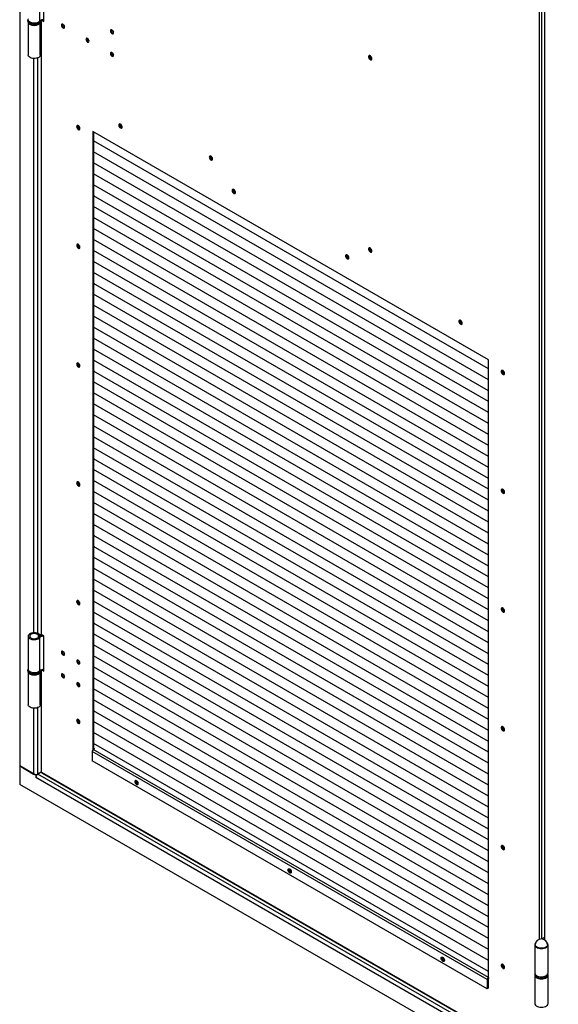
# Model space of a CAD drawing. Units: millimetres. Extents: x 9 to 412, y 7 to 290.
# Drawn here: x 204 to 228, y 39 to 84 of the extents above; entities that cross this region are included whole.
import ezdxf

# ---------------------------------------------------------------- set-up
doc = ezdxf.new("R2010")
doc.units = ezdxf.units.MM

msp = doc.modelspace()

# ---------------------------------------------------------------- linework, layer by layer
at = {"color": 7, "linetype": 'Continuous', "lineweight": 25}
for p, q in [((203.599, 119.6152), (203.599, 49.654)), ((227.8239, 98.8828), (227.8239, 41.6275)), ((204.5278, 84.0683), (204.5278, 85.6034)), ((204.7191, 84.0484), (204.7191, 85.6815)), ((203.9708, 84.0999), (203.9708, 84.0672)), ((203.9908, 83.9995), (203.9908, 82.4994)), ((204.5508, 82.4994), (204.5508, 83.9979)), ((204.5708, 84.0999), (204.5707, 84.0961)), ((204.5708, 84.0672), (204.5708, 84.0999)), ((204.5884, 84.1095), (204.5884, 55.7553)), ((204.6044, 84.1147), (204.6059, 84.1137)), ((204.6059, 55.7308), (204.6059, 84.1137)), ((204.6059, 84.1137), (204.7191, 84.0484)), ((204.657, 84.1235), (204.7191, 84.0876)), ((225.2393, 68.4136), (206.9677, 78.9616)), ((206.9677, 78.9616), (206.9677, 50.3916)), ((207.0016, 78.942), (207.0016, 50.4186)), ((225.2393, 68.005), (207.0016, 78.5334)), ((225.2393, 68.005), (207.0016, 78.5334)), ((207.0016, 78.5333), (207.0515, 78.5046)), ((207.0016, 78.5333), (207.0421, 78.51)), ((207.0515, 78.5046), (207.0428, 78.5095)), ((207.0515, 78.5046), (207.0515, 78.5046)), ((225.2393, 67.4987), (207.0016, 78.0271)), ((225.2393, 67.4987), (207.0016, 78.0271)), ((207.0016, 78.0271), (207.0515, 77.9983)), ((207.0016, 78.0271), (207.0421, 78.0037)), ((207.0515, 77.9983), (207.0428, 78.0033)), ((207.0515, 77.9983), (207.0515, 77.9983)), ((225.2393, 66.9925), (207.0016, 77.5209)), ((225.2393, 66.9925), (207.0016, 77.5209)), ((207.0016, 77.5208), (207.0515, 77.4921)), ((207.0016, 77.5208), (207.0421, 77.4975)), ((207.0515, 77.4921), (207.0428, 77.497)), ((207.0515, 77.4921), (207.0515, 77.4921)), ((225.2393, 66.4862), (207.0016, 77.0146)), ((225.2393, 66.4862), (207.0016, 77.0146)), ((207.0016, 77.0146), (207.0515, 76.9858)), ((207.0016, 77.0146), (207.0421, 76.9912)), ((207.0515, 76.9858), (207.0428, 76.9908)), ((207.0515, 76.9858), (207.0515, 76.9858)), ((225.2393, 65.98), (207.0016, 76.5084)), ((225.2393, 65.98), (207.0016, 76.5084)), ((207.0016, 76.5083), (207.0515, 76.4795)), ((207.0016, 76.5083), (207.0421, 76.485)), ((207.0515, 76.4795), (207.0428, 76.4845)), ((207.0515, 76.4795), (207.0515, 76.4796)), ((225.2393, 65.4737), (207.0016, 76.0021)), ((225.2393, 65.4737), (207.0016, 76.0021)), ((207.0016, 76.0021), (207.0515, 75.9733)), ((207.0016, 76.0021), (207.0421, 75.9787)), ((207.0515, 75.9733), (207.0428, 75.9783)), ((207.0515, 75.9733), (207.0515, 75.9733)), ((225.2393, 64.9674), (207.0016, 75.4958)), ((225.2393, 64.9674), (207.0016, 75.4958)), ((207.0016, 75.4958), (207.0515, 75.467)), ((207.0016, 75.4958), (207.0421, 75.4724)), ((207.0515, 75.467), (207.0428, 75.472)), ((207.0515, 75.467), (207.0515, 75.4671)), ((225.2393, 64.4612), (207.0016, 74.9896)), ((225.2393, 64.4612), (207.0016, 74.9896)), ((207.0016, 74.9896), (207.0515, 74.9608)), ((207.0016, 74.9896), (207.0421, 74.9662)), ((207.0515, 74.9608), (207.0428, 74.9658)), ((207.0515, 74.9608), (207.0515, 74.9608)), ((225.2393, 63.9549), (207.0016, 74.4833)), ((225.2393, 63.9549), (207.0016, 74.4833)), ((207.0016, 74.4833), (207.0515, 74.4545)), ((207.0016, 74.4833), (207.0421, 74.4599)), ((207.0515, 74.4545), (207.0428, 74.4595)), ((207.0515, 74.4545), (207.0515, 74.4545)), ((225.2393, 63.4487), (207.0016, 73.9771)), ((225.2393, 63.4487), (207.0016, 73.9771)), ((207.0016, 73.977), (207.0515, 73.9483)), ((207.0016, 73.977), (207.0421, 73.9537)), ((207.0515, 73.9483), (207.0428, 73.9532)), ((207.0515, 73.9483), (207.0515, 73.9483)), ((225.2393, 62.9424), (207.0016, 73.4708)), ((225.2393, 62.9424), (207.0016, 73.4708)), ((207.0016, 73.4708), (207.0515, 73.442)), ((207.0016, 73.4708), (207.0421, 73.4474)), ((207.0515, 73.442), (207.0428, 73.447)), ((207.0515, 73.442), (207.0515, 73.442)), ((225.2393, 62.4362), (207.0016, 72.9646)), ((225.2393, 62.4362), (207.0016, 72.9646)), ((207.0016, 72.9645), (207.0515, 72.9358)), ((207.0016, 72.9645), (207.0421, 72.9412)), ((207.0515, 72.9358), (207.0428, 72.9407)), ((207.0515, 72.9358), (207.0515, 72.9358)), ((225.2393, 61.9299), (207.0016, 72.4583)), ((225.2393, 61.9299), (207.0016, 72.4583)), ((207.0016, 72.4583), (207.0515, 72.4295)), ((207.0016, 72.4583), (207.0421, 72.4349)), ((207.0515, 72.4295), (207.0428, 72.4345)), ((207.0515, 72.4295), (207.0515, 72.4295)), ((225.2393, 61.4237), (207.0016, 71.9521)), ((225.2393, 61.4237), (207.0016, 71.9521)), ((207.0016, 71.952), (207.0515, 71.9232)), ((207.0016, 71.952), (207.0421, 71.9287)), ((207.0515, 71.9232), (207.0428, 71.9282)), ((207.0515, 71.9232), (207.0515, 71.9233)), ((225.2393, 60.9174), (207.0016, 71.4458)), ((225.2393, 60.9174), (207.0016, 71.4458)), ((207.0016, 71.4458), (207.0515, 71.417)), ((207.0016, 71.4458), (207.0421, 71.4224)), ((207.0515, 71.417), (207.0428, 71.422)), ((207.0515, 71.417), (207.0515, 71.417)), ((225.2393, 60.4111), (207.0016, 70.9395)), ((225.2393, 60.4111), (207.0016, 70.9395)), ((207.0016, 70.9395), (207.0515, 70.9107)), ((207.0016, 70.9395), (207.0421, 70.9161)), ((207.0515, 70.9107), (207.0428, 70.9157)), ((207.0515, 70.9107), (207.0515, 70.9108)), ((225.2393, 59.9049), (207.0016, 70.4333)), ((225.2393, 59.9049), (207.0016, 70.4333)), ((207.0016, 70.4333), (207.0515, 70.4045)), ((207.0016, 70.4333), (207.0421, 70.4099)), ((207.0515, 70.4045), (207.0428, 70.4095)), ((207.0515, 70.4045), (207.0515, 70.4045)), ((225.2393, 59.3986), (207.0016, 69.927)), ((225.2393, 59.3986), (207.0016, 69.927)), ((207.0016, 69.927), (207.0515, 69.8982)), ((207.0016, 69.927), (207.0421, 69.9036)), ((207.0515, 69.8982), (207.0428, 69.9032)), ((207.0515, 69.8982), (207.0515, 69.8983)), ((225.2393, 58.8924), (207.0016, 69.4208)), ((225.2393, 58.8924), (207.0016, 69.4208)), ((207.0016, 69.4207), (207.0515, 69.392)), ((207.0016, 69.4207), (207.0421, 69.3974)), ((207.0515, 69.392), (207.0428, 69.397)), ((207.0515, 69.392), (207.0515, 69.392)), ((225.2393, 58.3861), (207.0016, 68.9145)), ((225.2393, 58.3861), (207.0016, 68.9145)), ((207.0016, 68.9145), (207.0515, 68.8857)), ((207.0016, 68.9145), (207.0421, 68.8911)), ((207.0515, 68.8857), (207.0428, 68.8907)), ((207.0515, 68.8857), (207.0515, 68.8857)), ((225.2393, 57.8799), (207.0016, 68.4083)), ((225.2393, 57.8799), (207.0016, 68.4083)), ((207.0016, 68.4082), (207.0515, 68.3795)), ((207.0016, 68.4082), (207.0421, 68.3849)), ((207.0515, 68.3795), (207.0428, 68.3844)), ((207.0515, 68.3795), (207.0515, 68.3795)), ((225.2393, 39.802), (225.2393, 68.4136)), ((225.2393, 57.3736), (207.0016, 67.902)), ((225.2393, 57.3736), (207.0016, 67.902)), ((207.0016, 67.902), (207.0515, 67.8732)), ((207.0016, 67.902), (207.0421, 67.8786)), ((207.0515, 67.8732), (207.0428, 67.8782)), ((207.0515, 67.8732), (207.0515, 67.8732)), ((225.2393, 56.8674), (207.0016, 67.3958)), ((225.2393, 56.8674), (207.0016, 67.3958)), ((207.0016, 67.3957), (207.0515, 67.3669)), ((207.0016, 67.3957), (207.0421, 67.3724)), ((207.0515, 67.3669), (207.0428, 67.3719)), ((207.0515, 67.3669), (207.0515, 67.367)), ((225.2393, 56.3611), (207.0016, 66.8895)), ((225.2393, 56.3611), (207.0016, 66.8895)), ((207.0016, 66.8895), (207.0515, 66.8607)), ((207.0016, 66.8895), (207.0421, 66.8661)), ((207.0515, 66.8607), (207.0428, 66.8657)), ((207.0515, 66.8607), (207.0515, 66.8607)), ((225.2393, 55.8548), (207.0016, 66.3832)), ((225.2393, 55.8548), (207.0016, 66.3832)), ((207.0016, 66.3832), (207.0515, 66.3544)), ((207.0016, 66.3832), (207.0421, 66.3599)), ((207.0515, 66.3544), (207.0428, 66.3594)), ((207.0515, 66.3544), (207.0515, 66.3545)), ((225.2393, 55.3486), (207.0016, 65.877)), ((225.2393, 55.3486), (207.0016, 65.877)), ((207.0016, 65.877), (207.0515, 65.8482)), ((207.0016, 65.877), (207.0421, 65.8536)), ((207.0515, 65.8482), (207.0428, 65.8532)), ((207.0515, 65.8482), (207.0515, 65.8482)), ((225.2393, 54.8423), (207.0016, 65.3707)), ((225.2393, 54.8423), (207.0016, 65.3707)), ((207.0016, 65.3707), (207.0515, 65.3419)), ((207.0016, 65.3707), (207.0421, 65.3473)), ((207.0515, 65.3419), (207.0428, 65.3469)), ((207.0515, 65.3419), (207.0515, 65.342)), ((225.2393, 54.3361), (207.0016, 64.8645)), ((225.2393, 54.3361), (207.0016, 64.8645)), ((207.0016, 64.8644), (207.0515, 64.8357)), ((207.0016, 64.8644), (207.0421, 64.8411)), ((207.0515, 64.8357), (207.0428, 64.8407)), ((207.0515, 64.8357), (207.0515, 64.8357)), ((225.2393, 53.8298), (207.0016, 64.3582)), ((225.2393, 53.8298), (207.0016, 64.3582)), ((207.0016, 64.3582), (207.0515, 64.3294)), ((207.0016, 64.3582), (207.0421, 64.3348)), ((207.0515, 64.3294), (207.0428, 64.3344)), ((207.0515, 64.3294), (207.0515, 64.3294)), ((225.2393, 53.3236), (207.0016, 63.852)), ((225.2393, 53.3236), (207.0016, 63.852)), ((207.0016, 63.8519), (207.0515, 63.8232)), ((207.0016, 63.8519), (207.0421, 63.8286)), ((207.0515, 63.8232), (207.0428, 63.8281)), ((207.0515, 63.8232), (207.0515, 63.8232)), ((225.2393, 52.8173), (207.0016, 63.3457)), ((225.2393, 52.8173), (207.0016, 63.3457)), ((207.0016, 63.3457), (207.0515, 63.3169)), ((207.0016, 63.3457), (207.0421, 63.3223)), ((207.0515, 63.3169), (207.0428, 63.3219)), ((207.0515, 63.3169), (207.0515, 63.3169)), ((225.2393, 52.3111), (207.0016, 62.8395)), ((225.2393, 52.3111), (207.0016, 62.8395)), ((207.0016, 62.8394), (207.0515, 62.8107)), ((207.0016, 62.8394), (207.0421, 62.8161)), ((207.0515, 62.8107), (207.0428, 62.8156)), ((207.0515, 62.8107), (207.0515, 62.8107)), ((225.2393, 51.8048), (207.0016, 62.3332)), ((225.2393, 51.8048), (207.0016, 62.3332)), ((207.0016, 62.3332), (207.0515, 62.3044)), ((207.0016, 62.3332), (207.0421, 62.3098)), ((207.0515, 62.3044), (207.0428, 62.3094)), ((207.0515, 62.3044), (207.0515, 62.3044)), ((225.2393, 51.2986), (207.0016, 61.827)), ((225.2393, 51.2985), (207.0016, 61.8269)), ((207.0016, 61.8269), (207.0515, 61.7981)), ((207.0016, 61.8269), (207.0421, 61.8036)), ((207.0515, 61.7981), (207.0428, 61.8031)), ((207.0515, 61.7981), (207.0515, 61.7982)), ((225.2393, 50.7923), (207.0016, 61.3207)), ((225.2393, 50.7923), (207.0016, 61.3207)), ((207.0016, 61.3207), (207.0515, 61.2919)), ((207.0016, 61.3207), (207.0421, 61.2973)), ((207.0515, 61.2919), (207.0428, 61.2969)), ((207.0515, 61.2919), (207.0515, 61.2919)), ((225.2393, 50.286), (207.0016, 60.8144)), ((225.2393, 50.286), (207.0016, 60.8144)), ((207.0016, 60.8144), (207.0515, 60.7856)), ((207.0016, 60.8144), (207.0421, 60.791)), ((207.0515, 60.7856), (207.0428, 60.7906)), ((207.0515, 60.7856), (207.0515, 60.7857)), ((225.2393, 49.7798), (207.0016, 60.3082)), ((225.2393, 49.7798), (207.0016, 60.3082)), ((207.0016, 60.3082), (207.0515, 60.2794)), ((207.0016, 60.3081), (207.0421, 60.2848)), ((207.0515, 60.2794), (207.0428, 60.2844)), ((207.0515, 60.2794), (207.0515, 60.2794)), ((225.2393, 49.2735), (207.0016, 59.8019)), ((225.2393, 49.2735), (207.0016, 59.8019)), ((207.0016, 59.8019), (207.0515, 59.7731)), ((207.0016, 59.8019), (207.0421, 59.7785)), ((207.0515, 59.7731), (207.0428, 59.7781)), ((207.0515, 59.7731), (207.0515, 59.7731)), ((225.2393, 48.7673), (207.0016, 59.2957)), ((225.2393, 48.7673), (207.0016, 59.2957)), ((207.0016, 59.2956), (207.0515, 59.2669)), ((207.0016, 59.2956), (207.0421, 59.2723)), ((207.0515, 59.2669), (207.0428, 59.2718)), ((207.0515, 59.2669), (207.0515, 59.2669)), ((225.2393, 48.261), (207.0016, 58.7894)), ((225.2393, 48.261), (207.0016, 58.7894)), ((207.0016, 58.7894), (207.0515, 58.7606)), ((207.0016, 58.7894), (207.0421, 58.766)), ((207.0515, 58.7606), (207.0428, 58.7656)), ((207.0515, 58.7606), (207.0515, 58.7606)), ((225.2393, 47.7548), (207.0016, 58.2832)), ((225.2393, 47.7548), (207.0016, 58.2832)), ((207.0016, 58.2831), (207.0515, 58.2544)), ((207.0016, 58.2831), (207.0421, 58.2598)), ((207.0515, 58.2544), (207.0428, 58.2593)), ((207.0515, 58.2544), (207.0515, 58.2544)), ((225.2393, 47.2485), (207.0016, 57.7769)), ((225.2393, 47.2485), (207.0016, 57.7769)), ((207.0016, 57.7769), (207.0515, 57.7481)), ((207.0016, 57.7769), (207.0421, 57.7535)), ((207.0515, 57.7481), (207.0428, 57.7531)), ((207.0515, 57.7481), (207.0515, 57.7481)), ((225.2393, 46.7423), (207.0016, 57.2707)), ((225.2393, 46.7423), (207.0016, 57.2706)), ((207.0016, 57.2706), (207.0515, 57.2418)), ((207.0016, 57.2706), (207.0421, 57.2473)), ((207.0515, 57.2418), (207.0428, 57.2468)), ((207.0515, 57.2418), (207.0515, 57.2419)), ((225.2393, 46.236), (207.0016, 56.7644)), ((225.2393, 46.236), (207.0016, 56.7644)), ((207.0016, 56.7644), (207.0515, 56.7356)), ((207.0016, 56.7644), (207.0421, 56.741)), ((207.0515, 56.7356), (207.0428, 56.7406)), ((207.0515, 56.7356), (207.0515, 56.7356)), ((225.2393, 45.7297), (207.0016, 56.2581)), ((225.2393, 45.7297), (207.0016, 56.2581)), ((207.0016, 56.2581), (207.0515, 56.2293)), ((207.0016, 56.2581), (207.0421, 56.2347)), ((207.0515, 56.2293), (207.0428, 56.2343)), ((207.0515, 56.2293), (207.0515, 56.2294)), ((203.9908, 55.6516), (203.9908, 54.1165)), ((204.4596, 55.7019), (204.525, 55.7193)), ((204.4617, 55.6039), (204.5278, 55.5874)), ((204.5278, 54.0523), (204.5278, 55.5874)), ((204.58, 55.6755), (204.5512, 55.7136)), ((204.7191, 55.6655), (204.6059, 55.7308)), ((204.7191, 54.0324), (204.7191, 55.6655)), ((225.2393, 45.2235), (207.0016, 55.7519)), ((225.2393, 45.2235), (207.0016, 55.7519)), ((207.0016, 55.7519), (207.0515, 55.7231)), ((207.0016, 55.7518), (207.0421, 55.7285)), ((207.0515, 55.7231), (207.0428, 55.7281)), ((207.0515, 55.7231), (207.0515, 55.7231)), ((225.2393, 44.7172), (207.0016, 55.2456)), ((225.2393, 44.7172), (207.0016, 55.2456)), ((207.0016, 55.2456), (207.0515, 55.2168)), ((207.0016, 55.2456), (207.0421, 55.2222)), ((207.0515, 55.2168), (207.0428, 55.2218)), ((207.0515, 55.2168), (207.0515, 55.2168)), ((225.2393, 44.211), (207.0016, 54.7394)), ((225.2393, 44.211), (207.0016, 54.7394)), ((207.0016, 54.7393), (207.0515, 54.7106)), ((207.0016, 54.7393), (207.0421, 54.716)), ((207.0515, 54.7106), (207.0428, 54.7155)), ((207.0515, 54.7106), (207.0515, 54.7106)), ((225.2393, 43.7047), (207.0016, 54.2331)), ((225.2393, 43.7047), (207.0016, 54.2331)), ((207.0016, 54.2331), (207.0515, 54.2043)), ((207.0016, 54.2331), (207.0421, 54.2097)), ((207.0515, 54.2043), (207.0428, 54.2093)), ((207.0515, 54.2043), (207.0515, 54.2043)), ((203.9708, 54.0838), (203.9708, 54.0512)), ((203.9908, 53.9835), (203.9908, 52.4834)), ((204.5508, 52.4834), (204.5508, 53.9818)), ((204.5708, 54.0838), (204.5707, 54.0801)), ((204.5708, 54.0512), (204.5708, 54.0838)), ((204.5884, 54.0934), (204.5884, 49.3862)), ((204.6044, 54.0986), (204.6059, 54.0977)), ((204.6059, 49.3618), (204.6059, 54.0977)), ((204.6059, 54.0977), (204.7191, 54.0324)), ((204.657, 54.1074), (204.7191, 54.0716)), ((225.2393, 43.1985), (207.0016, 53.7269)), ((225.2393, 43.1985), (207.0016, 53.7269)), ((207.0016, 53.7268), (207.0515, 53.6981)), ((207.0016, 53.7268), (207.0421, 53.7035)), ((207.0515, 53.6981), (207.0428, 53.703)), ((207.0515, 53.6981), (207.0515, 53.6981)), ((225.2393, 42.6922), (207.0016, 53.2206)), ((225.2393, 42.6922), (207.0016, 53.2206)), ((207.0016, 53.2206), (207.0515, 53.1918)), ((207.0016, 53.2206), (207.0421, 53.1972)), ((207.0515, 53.1918), (207.0428, 53.1968)), ((207.0515, 53.1918), (207.0515, 53.1918)), ((225.2393, 42.186), (207.0016, 52.7144)), ((225.2393, 42.186), (207.0016, 52.7144)), ((207.0016, 52.7143), (207.0515, 52.6855)), ((207.0016, 52.7143), (207.0421, 52.691)), ((207.0515, 52.6855), (207.0428, 52.6905)), ((207.0515, 52.6855), (207.0515, 52.6856)), ((225.2393, 41.6797), (207.0016, 52.2081)), ((225.2393, 41.6797), (207.0016, 52.2081)), ((207.0016, 52.2081), (207.0515, 52.1793)), ((207.0016, 52.2081), (207.0421, 52.1847)), ((207.0515, 52.1793), (207.0428, 52.1843)), ((207.0515, 52.1793), (207.0515, 52.1793)), ((225.2393, 41.1734), (207.0016, 51.7018)), ((225.2393, 41.1734), (207.0016, 51.7018)), ((207.0016, 51.7018), (207.0515, 51.673)), ((207.0016, 51.7018), (207.0421, 51.6784)), ((207.0515, 51.673), (207.0428, 51.678)), ((207.0515, 51.673), (207.0515, 51.6731)), ((225.2393, 40.6672), (207.0016, 51.1956)), ((225.2393, 40.6672), (207.0016, 51.1956)), ((207.0016, 51.1956), (207.0515, 51.1668)), ((207.0016, 51.1956), (207.0421, 51.1722)), ((207.0515, 51.1668), (207.0428, 51.1718)), ((207.0515, 51.1668), (207.0515, 51.1668)), ((225.2393, 40.1609), (207.0016, 50.6893)), ((225.2393, 40.1609), (207.0016, 50.6893)), ((207.0016, 50.6893), (207.0515, 50.6605)), ((207.0016, 50.6893), (207.0427, 50.6656)), ((207.0515, 50.6605), (207.0427, 50.6656)), ((207.0515, 50.6605), (207.0515, 50.6605)), ((225.1828, 39.7889), (206.9394, 50.3206)), ((206.9394, 50.3206), (206.9394, 49.8927)), ((207.0525, 50.448), (206.9931, 50.4137)), ((225.2365, 39.882), (206.9931, 50.4137)), ((207.0016, 50.4774), (207.0525, 50.448)), ((207.0016, 50.4284), (207.0101, 50.4235)), ((204.3372, 49.2278), (203.599, 49.654)), ((203.599, 49.654), (203.599, 48.8048)), ((203.599, 49.654), (204.2411, 49.2833)), ((225.1828, 39.3611), (206.9394, 49.8927)), ((204.4023, 49.2654), (204.3372, 49.2278)), ((204.3372, 49.2278), (204.3372, 49.12)), ((204.3951, 49.2695), (204.4023, 49.2654)), ((204.4023, 49.2654), (204.4023, 49.2559)), ((204.4253, 49.275), (204.4196, 49.2717)), ((204.4196, 49.2717), (204.4202, 49.2714)), ((204.4196, 49.2717), (204.4196, 49.2709)), ((204.4278, 49.2833), (204.5904, 49.3772)), ((204.5934, 49.3724), (204.4334, 49.2801)), ((204.6059, 49.3618), (204.6201, 49.3536)), ((227.5869, 36.0951), (204.6201, 49.3536)), ((204.6325, 49.3261), (227.5993, 36.0677)), ((275.0451, 7.5598), (203.599, 48.8048)), ((204.3401, 49.1217), (204.3372, 49.12)), ((204.3372, 49.12), (204.3401, 49.1184)), ((274.304, 8.7291), (204.3401, 49.1184)), ((227.3785, 41.3986), (227.3785, 40.0922)), ((227.8239, 41.7289), (227.709, 41.6626)), ((227.8149, 41.6323), (227.8239, 41.6375)), ((227.9905, 40.0922), (227.9905, 41.3986)), ((225.2252, 39.8134), (225.1828, 39.7889)), ((225.1828, 39.7889), (225.1828, 39.3611)), ((225.2252, 39.8134), (225.2252, 39.3856)), ((225.2252, 39.8102), (225.2393, 39.802)), ((225.2393, 39.8837), (225.2365, 39.882)), ((225.2365, 39.882), (225.2365, 39.833)), ((225.2393, 39.8347), (225.2365, 39.833)), ((227.3785, 39.9942), (227.3785, 38.6877)), ((227.4045, 40.0209), (227.4045, 40.0105)), ((227.9645, 40.0105), (227.9645, 40.0209)), ((227.9905, 38.6877), (227.9905, 39.9942)), ((225.2252, 39.3856), (225.1828, 39.3611))]:
    msp.add_line(p, q, dxfattribs=at)
at = {"color": 8, "linetype": 'Continuous', "lineweight": 25}
for p, q in [((227.6011, 41.6512), (227.6011, 98.8591)), ((227.6859, 98.8467), (227.6859, 41.6636)), ((227.8415, 41.617), (227.8415, 98.8934)), ((204.6103, 84.1162), (204.6059, 84.1137)), ((204.2411, 82.3387), (204.2411, 55.8123)), ((204.4278, 82.3656), (204.4278, 55.7854)), ((204.4596, 55.6012), (204.4596, 55.7019)), ((204.58, 55.673), (204.58, 55.6755)), ((204.6103, 54.1002), (204.6059, 54.0977)), ((204.2411, 52.3227), (204.2411, 49.2833)), ((204.4278, 52.3495), (204.4278, 49.2833)), ((274.3644, 8.9098), (204.4334, 49.2801))]:
    msp.add_line(p, q, dxfattribs=at)
at = {"color": 8, "linetype": 'Continuous', "lineweight": 25, "flags": 128}
for points in [[(204.4829, 83.9774), (204.4324, 83.9539), (204.3742, 83.9373), (204.3113, 83.9283), (204.2464, 83.9272), (204.1827, 83.9343), (204.1231, 83.9491), (204.0704, 83.9709), (204.0271, 83.9988), (203.9952, 84.0314), (203.9762, 84.0672), (203.9708, 84.1022)], [(203.9708, 84.0672), (203.9718, 84.0531), (203.984, 84.0164), (204.0096, 83.982), (204.0475, 83.9515), (204.0958, 83.9265), (204.1522, 83.9081), (204.2142, 83.8971), (204.2789, 83.8941), (204.3432, 83.8991), (204.4041, 83.912), (204.4587, 83.9322), (204.5046, 83.9587), (204.5395, 83.9902), (204.5619, 84.0254), (204.5707, 84.0625), (204.5708, 84.0672)], [(204.4829, 53.9614), (204.4324, 53.9379), (204.3742, 53.9213), (204.3113, 53.9122), (204.2464, 53.9112), (204.1827, 53.9183), (204.1231, 53.9331), (204.0704, 53.9549), (204.0271, 53.9828), (203.9952, 54.0154), (203.9762, 54.0512), (203.9708, 54.0862)], [(203.9708, 54.0512), (203.9718, 54.0371), (203.984, 54.0003), (204.0096, 53.9659), (204.0475, 53.9355), (204.0958, 53.9105), (204.1522, 53.8921), (204.2142, 53.8811), (204.2789, 53.878), (204.3432, 53.8831), (204.4041, 53.896), (204.4587, 53.9162), (204.5046, 53.9427), (204.5395, 53.9742), (204.5619, 54.0094), (204.5707, 54.0465), (204.5708, 54.0512)]]:
    msp.add_lwpolyline(points, dxfattribs=at)
at = {"color": 7, "linetype": 'Continuous', "lineweight": 25, "flags": 128}
for points in [[(204.5278, 84.0683), (204.4962, 84.0366), (204.4531, 84.0098), (204.4006, 83.9893), (204.3415, 83.9761), (204.2788, 83.9709), (204.2157, 83.974), (204.1554, 83.9852), (204.101, 84.004), (204.0553, 84.0293), (204.0206, 84.0599), (203.9987, 84.0943), (203.9908, 84.1306), (203.9908, 84.1325)], [(205.668, 83.7946), (205.6625, 83.8296), (205.6469, 83.8657), (205.6235, 83.8972), (205.5959, 83.9195), (205.5683, 83.9291), (205.5449, 83.9245), (205.5293, 83.9065), (205.5238, 83.8778), (205.5293, 83.8428), (205.5449, 83.8068), (205.5683, 83.7752), (205.5959, 83.7529), (205.6235, 83.7433), (205.6469, 83.7479), (205.6625, 83.7659), (205.668, 83.7946)], [(206.7994, 83.1414), (206.7939, 83.1765), (206.7783, 83.2125), (206.7549, 83.2441), (206.7273, 83.2664), (206.6997, 83.276), (206.6763, 83.2714), (206.6606, 83.2534), (206.6551, 83.2247), (206.6606, 83.1897), (206.6763, 83.1536), (206.6997, 83.1221), (206.7273, 83.0998), (206.7549, 83.0902), (206.7783, 83.0947), (206.7939, 83.1127), (206.7994, 83.1414)], [(207.7865, 83.6168), (207.792, 83.5817), (207.8076, 83.5457), (207.831, 83.5141), (207.8586, 83.4918), (207.8862, 83.4822), (207.9096, 83.4868), (207.9253, 83.5048), (207.9308, 83.5335), (207.9253, 83.5685), (207.9096, 83.6046), (207.8862, 83.6361), (207.8586, 83.6584), (207.831, 83.668), (207.8076, 83.6635), (207.792, 83.6455), (207.7865, 83.6168)], [(204.5508, 82.4994), (204.5501, 82.4885), (204.5387, 82.4526), (204.5136, 82.419), (204.4761, 82.3895), (204.428, 82.3657), (204.3719, 82.3487), (204.3106, 82.3394), (204.2473, 82.3384), (204.1852, 82.3455), (204.1274, 82.3606), (204.077, 82.3827), (204.0365, 82.4109), (204.0081, 82.4435), (203.993, 82.4791), (203.9908, 82.4994)], [(207.9308, 82.4883), (207.9253, 82.5234), (207.9096, 82.5594), (207.8862, 82.591), (207.8586, 82.6132), (207.831, 82.6228), (207.8076, 82.6183), (207.792, 82.6003), (207.7865, 82.5716), (207.792, 82.5365), (207.8076, 82.5005), (207.831, 82.4689), (207.8586, 82.4467), (207.8862, 82.4371), (207.9096, 82.4416), (207.9253, 82.4596), (207.9308, 82.4883)], [(219.8582, 82.331), (219.853, 82.3665), (219.8379, 82.4033), (219.8151, 82.4363), (219.7876, 82.4612), (219.7592, 82.4746), (219.7336, 82.4747), (219.7143, 82.4614), (219.704, 82.4366), (219.704, 82.4036), (219.7143, 82.3668), (219.7336, 82.3313), (219.7592, 82.3018), (219.7876, 82.2823), (219.8151, 82.2755), (219.8379, 82.2822), (219.853, 82.3016), (219.8582, 82.331)], [(219.7423, 82.4372), (219.7478, 82.4659), (219.7538, 82.4757)], [(219.8535, 82.303), (219.842, 82.3026), (219.8144, 82.3122), (219.7868, 82.3345), (219.7634, 82.3661), (219.7478, 82.4021), (219.7423, 82.4372)], [(206.2252, 79.1942), (206.2305, 79.1587), (206.2455, 79.122), (206.2683, 79.0889), (206.2958, 79.064), (206.3243, 79.0506), (206.3499, 79.0506), (206.3691, 79.0639), (206.3795, 79.0887), (206.3795, 79.1217), (206.3691, 79.1584), (206.3499, 79.1939), (206.3243, 79.2234), (206.2958, 79.2429), (206.2683, 79.2497), (206.2455, 79.243), (206.2305, 79.2236), (206.2252, 79.1942)], [(206.2677, 79.2497), (206.2644, 79.2432), (206.2592, 79.2138)], [(208.1768, 79.2597), (208.1821, 79.2243), (208.1971, 79.1875), (208.2199, 79.1544), (208.2474, 79.1295), (208.2759, 79.1162), (208.3015, 79.1161), (208.3208, 79.1294), (208.3311, 79.1542), (208.3311, 79.1872), (208.3208, 79.2239), (208.3015, 79.2594), (208.2759, 79.2889), (208.2474, 79.3084), (208.2199, 79.3152), (208.1971, 79.3085), (208.1821, 79.2891), (208.1768, 79.2597)], [(208.2193, 79.3152), (208.216, 79.3087), (208.2108, 79.2793)], [(212.3488, 77.7822), (212.354, 77.7467), (212.3691, 77.71), (212.3919, 77.6769), (212.4194, 77.652), (212.4478, 77.6386), (212.4734, 77.6385), (212.4927, 77.6518), (212.503, 77.6766), (212.503, 77.7097), (212.4927, 77.7464), (212.4734, 77.7819), (212.4478, 77.8114), (212.4194, 77.8309), (212.3919, 77.8377), (212.3691, 77.831), (212.354, 77.8116), (212.3488, 77.7822)], [(212.3912, 77.8377), (212.388, 77.8312), (212.3827, 77.8018)], [(212.3884, 77.7985), (212.3939, 77.8272), (212.3999, 77.8371)], [(212.4996, 77.6643), (212.4881, 77.664), (212.4605, 77.6736), (212.4329, 77.6959), (212.4095, 77.7274), (212.3939, 77.7635), (212.3884, 77.7985)], [(213.4094, 76.239), (213.4147, 76.2035), (213.4297, 76.1668), (213.4525, 76.1337), (213.48, 76.1088), (213.5085, 76.0954), (213.5341, 76.0954), (213.5533, 76.1087), (213.5637, 76.1335), (213.5637, 76.1665), (213.5533, 76.2032), (213.5341, 76.2387), (213.5085, 76.2682), (213.48, 76.2877), (213.4525, 76.2945), (213.4297, 76.2878), (213.4147, 76.2684), (213.4094, 76.239)], [(213.4519, 76.2945), (213.4486, 76.288), (213.4434, 76.2586)], [(206.2252, 73.7071), (206.2305, 73.6716), (206.2455, 73.6348), (206.2683, 73.6018), (206.2958, 73.5769), (206.3243, 73.5635), (206.3499, 73.5634), (206.3691, 73.5767), (206.3795, 73.6015), (206.3795, 73.6345), (206.3691, 73.6713), (206.3499, 73.7068), (206.3243, 73.7363), (206.2958, 73.7558), (206.2683, 73.7626), (206.2455, 73.7559), (206.2305, 73.7365), (206.2252, 73.7071)], [(206.2677, 73.7626), (206.2644, 73.7561), (206.2592, 73.7267)], [(218.7976, 73.1285), (218.7923, 73.164), (218.7773, 73.2007), (218.7545, 73.2338), (218.727, 73.2587), (218.6985, 73.2721), (218.6729, 73.2721), (218.6537, 73.2589), (218.6433, 73.2341), (218.6433, 73.201), (218.6537, 73.1643), (218.6729, 73.1288), (218.6985, 73.0993), (218.727, 73.0798), (218.7545, 73.073), (218.7773, 73.0797), (218.7923, 73.0991), (218.7976, 73.1285)], [(218.6845, 73.2738), (218.6812, 73.2673), (218.676, 73.2379)], [(219.8582, 73.4471), (219.853, 73.4825), (219.8379, 73.5193), (219.8151, 73.5524), (219.7876, 73.5773), (219.7592, 73.5906), (219.7336, 73.5907), (219.7143, 73.5774), (219.704, 73.5526), (219.704, 73.5196), (219.7143, 73.4829), (219.7336, 73.4473), (219.7592, 73.4179), (219.7876, 73.3984), (219.8151, 73.3915), (219.8379, 73.3983), (219.853, 73.4176), (219.8582, 73.4471)], [(219.7423, 73.5532), (219.7478, 73.5819), (219.7538, 73.5917)], [(219.8535, 73.419), (219.842, 73.4187), (219.8144, 73.4283), (219.7868, 73.4505), (219.7634, 73.4821), (219.7478, 73.5182), (219.7423, 73.5532)], [(224.0302, 70.1078), (224.0249, 70.1433), (224.0099, 70.18), (223.9871, 70.2131), (223.9596, 70.238), (223.9311, 70.2514), (223.9055, 70.2514), (223.8863, 70.2382), (223.8759, 70.2133), (223.8759, 70.1803), (223.8863, 70.1436), (223.9055, 70.1081), (223.9311, 70.0786), (223.9596, 70.0591), (223.9871, 70.0523), (224.0099, 70.059), (224.0249, 70.0784), (224.0302, 70.1078)], [(223.917, 70.2531), (223.9138, 70.2466), (223.9085, 70.2172)], [(206.2252, 68.2199), (206.2305, 68.1844), (206.2455, 68.1477), (206.2683, 68.1146), (206.2958, 68.0897), (206.3243, 68.0763), (206.3499, 68.0763), (206.3691, 68.0896), (206.3795, 68.1144), (206.3795, 68.1474), (206.3691, 68.1841), (206.3499, 68.2196), (206.3243, 68.2491), (206.2958, 68.2686), (206.2683, 68.2754), (206.2455, 68.2687), (206.2305, 68.2493), (206.2252, 68.2199)], [(206.2677, 68.2754), (206.2644, 68.2689), (206.2592, 68.2395)], [(225.9818, 67.789), (225.9765, 67.8245), (225.9615, 67.8612), (225.9387, 67.8943), (225.9112, 67.9192), (225.8827, 67.9326), (225.8571, 67.9326), (225.8379, 67.9194), (225.8275, 67.8946), (225.8275, 67.8615), (225.8379, 67.8248), (225.8571, 67.7893), (225.8827, 67.7598), (225.9112, 67.7403), (225.9387, 67.7335), (225.9615, 67.7402), (225.9765, 67.7596), (225.9818, 67.789)], [(225.9733, 67.7531), (225.966, 67.7535), (225.9379, 67.7637)], [(206.2252, 62.7328), (206.2305, 62.6973), (206.2455, 62.6605), (206.2683, 62.6275), (206.2958, 62.6026), (206.3243, 62.5892), (206.3499, 62.5891), (206.3691, 62.6024), (206.3795, 62.6272), (206.3795, 62.6602), (206.3691, 62.697), (206.3499, 62.7325), (206.3243, 62.762), (206.2958, 62.7814), (206.2683, 62.7883), (206.2455, 62.7816), (206.2305, 62.7622), (206.2252, 62.7328)], [(206.2677, 62.7883), (206.2644, 62.7818), (206.2592, 62.7524)], [(225.9818, 62.3019), (225.9765, 62.3373), (225.9615, 62.3741), (225.9387, 62.4071), (225.9112, 62.432), (225.8827, 62.4454), (225.8571, 62.4455), (225.8379, 62.4322), (225.8275, 62.4074), (225.8275, 62.3744), (225.8379, 62.3376), (225.8571, 62.3021), (225.8827, 62.2727), (225.9112, 62.2532), (225.9387, 62.2463), (225.9615, 62.2531), (225.9765, 62.2724), (225.9818, 62.3019)], [(225.9733, 62.2659), (225.966, 62.2664), (225.9379, 62.2765)], [(206.2252, 57.2456), (206.2305, 57.2101), (206.2455, 57.1734), (206.2683, 57.1403), (206.2958, 57.1154), (206.3243, 57.102), (206.3499, 57.102), (206.3691, 57.1152), (206.3795, 57.1401), (206.3795, 57.1731), (206.3691, 57.2098), (206.3499, 57.2453), (206.3243, 57.2748), (206.2958, 57.2943), (206.2683, 57.3011), (206.2455, 57.2944), (206.2305, 57.275), (206.2252, 57.2456)], [(206.2677, 57.3011), (206.2644, 57.2946), (206.2592, 57.2652)], [(225.9818, 56.8147), (225.9765, 56.8502), (225.9615, 56.8869), (225.9387, 56.92), (225.9112, 56.9449), (225.8827, 56.9583), (225.8571, 56.9583), (225.8379, 56.9451), (225.8275, 56.9202), (225.8275, 56.8872), (225.8379, 56.8505), (225.8571, 56.815), (225.8827, 56.7855), (225.9112, 56.766), (225.9387, 56.7592), (225.9615, 56.7659), (225.9765, 56.7853), (225.9818, 56.8147)], [(225.9733, 56.7788), (225.966, 56.7792), (225.9379, 56.7894)], [(204.525, 55.7193), (204.4921, 55.7506), (204.4478, 55.7768), (204.3946, 55.7966), (204.3349, 55.8089), (204.272, 55.8132), (204.209, 55.8092), (204.1492, 55.7972), (204.0956, 55.7777), (204.051, 55.7517), (204.0176, 55.7206), (203.9972, 55.686), (203.9908, 55.6496), (203.9987, 55.6133), (204.0206, 55.579), (204.0553, 55.5484), (204.101, 55.5231), (204.1554, 55.5043), (204.2157, 55.4931), (204.2788, 55.49), (204.3415, 55.4952), (204.4006, 55.5084), (204.4531, 55.5289), (204.4962, 55.5557), (204.5278, 55.5874)], [(204.4596, 55.7019), (204.4292, 55.7294), (204.3872, 55.7511), (204.3366, 55.7655), (204.2811, 55.7715), (204.2249, 55.7687), (204.1721, 55.7573), (204.1265, 55.7381), (204.0915, 55.7125), (204.0698, 55.6824), (204.0628, 55.6501), (204.0711, 55.6179), (204.0942, 55.5882), (204.1302, 55.5631), (204.1765, 55.5445), (204.2298, 55.5338), (204.2862, 55.5318), (204.3413, 55.5386), (204.3913, 55.5537), (204.4325, 55.576), (204.4617, 55.6039)], [(204.6156, 55.7252), (204.5946, 55.7224), (204.5512, 55.7136)], [(205.5238, 54.907), (205.5293, 54.8719), (205.5449, 54.8359), (205.5683, 54.8043), (205.5959, 54.782), (205.6235, 54.7725), (205.6469, 54.777), (205.6625, 54.795), (205.668, 54.8237), (205.6625, 54.8587), (205.6469, 54.8948), (205.6235, 54.9263), (205.5959, 54.9486), (205.5683, 54.9582), (205.5449, 54.9537), (205.5293, 54.9357), (205.5238, 54.907)], [(206.3751, 54.4155), (206.3696, 54.4505), (206.354, 54.4866), (206.3306, 54.5181), (206.303, 54.5404), (206.2754, 54.55), (206.252, 54.5455), (206.2364, 54.5275), (206.2309, 54.4988), (206.2364, 54.4637), (206.252, 54.4277), (206.2754, 54.3961), (206.303, 54.3738), (206.3306, 54.3642), (206.354, 54.3688), (206.3696, 54.3868), (206.3751, 54.4155)], [(204.5278, 54.0523), (204.4962, 54.0206), (204.4531, 53.9938), (204.4006, 53.9733), (204.3415, 53.9601), (204.2788, 53.9549), (204.2157, 53.958), (204.1554, 53.9692), (204.101, 53.988), (204.0553, 54.0133), (204.0206, 54.0439), (203.9987, 54.0782), (203.9908, 54.1145), (203.9908, 54.1165)], [(205.668, 53.7785), (205.6625, 53.8136), (205.6469, 53.8496), (205.6235, 53.8812), (205.5959, 53.9034), (205.5683, 53.913), (205.5449, 53.9085), (205.5293, 53.8905), (205.5238, 53.8618), (205.5293, 53.8268), (205.5449, 53.7907), (205.5683, 53.7591), (205.5959, 53.7369), (205.6235, 53.7273), (205.6469, 53.7318), (205.6625, 53.7498), (205.668, 53.7785)], [(206.3751, 53.3703), (206.3696, 53.4054), (206.354, 53.4414), (206.3306, 53.473), (206.303, 53.4952), (206.2754, 53.5048), (206.252, 53.5003), (206.2364, 53.4823), (206.2309, 53.4536), (206.2364, 53.4186), (206.252, 53.3825), (206.2754, 53.3509), (206.303, 53.3287), (206.3306, 53.3191), (206.354, 53.3236), (206.3696, 53.3416), (206.3751, 53.3703)], [(204.5508, 52.4834), (204.5501, 52.4725), (204.5387, 52.4365), (204.5136, 52.4029), (204.4761, 52.3735), (204.428, 52.3497), (204.3719, 52.3327), (204.3106, 52.3234), (204.2473, 52.3223), (204.1852, 52.3295), (204.1274, 52.3445), (204.077, 52.3667), (204.0365, 52.3948), (204.0081, 52.4275), (203.993, 52.463), (203.9908, 52.4834)], [(206.2252, 51.7585), (206.2305, 51.723), (206.2455, 51.6862), (206.2683, 51.6532), (206.2958, 51.6283), (206.3243, 51.6149), (206.3499, 51.6148), (206.3691, 51.6281), (206.3795, 51.6529), (206.3795, 51.6859), (206.3691, 51.7227), (206.3499, 51.7582), (206.3243, 51.7877), (206.2958, 51.8071), (206.2683, 51.814), (206.2455, 51.8072), (206.2305, 51.7879), (206.2252, 51.7585)], [(206.2677, 51.814), (206.2644, 51.8075), (206.2592, 51.7781)], [(225.9818, 51.3275), (225.9765, 51.363), (225.9615, 51.3998), (225.9387, 51.4328), (225.9112, 51.4577), (225.8827, 51.4711), (225.8571, 51.4712), (225.8379, 51.4579), (225.8275, 51.4331), (225.8275, 51.4001), (225.8379, 51.3633), (225.8571, 51.3278), (225.8827, 51.2983), (225.9112, 51.2789), (225.9387, 51.272), (225.9615, 51.2788), (225.9765, 51.2981), (225.9818, 51.3275)], [(225.9733, 51.2916), (225.966, 51.2921), (225.9379, 51.3022)], [(209.0678, 48.8437), (209.0625, 48.8792), (209.0475, 48.9159), (209.0247, 48.949), (208.9972, 48.9739), (208.9687, 48.9873), (208.9431, 48.9873), (208.9239, 48.974), (208.9136, 48.9492), (208.9136, 48.9162), (208.9239, 48.8795), (208.9431, 48.844), (208.9687, 48.8145), (208.9972, 48.795), (209.0247, 48.7882), (209.0475, 48.7949), (209.0625, 48.8143), (209.0678, 48.8437)], [(208.9605, 48.9887), (208.9599, 48.9874), (208.9547, 48.958)], [(225.9818, 45.8404), (225.9765, 45.8759), (225.9615, 45.9126), (225.9387, 45.9457), (225.9112, 45.9706), (225.8827, 45.984), (225.8571, 45.984), (225.8379, 45.9708), (225.8275, 45.9459), (225.8275, 45.9129), (225.8379, 45.8762), (225.8571, 45.8407), (225.8827, 45.8112), (225.9112, 45.7917), (225.9387, 45.7849), (225.9615, 45.7916), (225.9765, 45.811), (225.9818, 45.8404)], [(225.9733, 45.8045), (225.966, 45.8049), (225.9379, 45.8151)], [(215.9833, 44.8514), (215.9885, 44.8809), (216.0036, 44.9002), (216.0264, 44.907), (216.0539, 44.9001), (216.0824, 44.8806), (216.108, 44.8512), (216.1272, 44.8156), (216.1375, 44.7789), (216.1375, 44.7459), (216.1272, 44.7211), (216.108, 44.7078), (216.0824, 44.7079), (216.0539, 44.7212), (216.0264, 44.7462), (216.0036, 44.7792), (215.9885, 44.816), (215.9833, 44.8514)], [(216.0257, 44.8759), (216.031, 44.9054), (216.0316, 44.9067)], [(227.4192, 41.4867), (227.3976, 41.46), (227.3815, 41.4233), (227.3794, 41.3854), (227.3913, 41.3481), (227.4168, 41.3131), (227.4545, 41.2821), (227.5029, 41.2564), (227.5597, 41.2373), (227.6222, 41.2257), (227.6876, 41.222), (227.7529, 41.2264), (227.815, 41.2388), (227.8711, 41.2586), (227.9185, 41.2848), (227.9552, 41.3163), (227.9794, 41.3515), (227.99, 41.389), (227.9866, 41.4268), (227.9692, 41.4634), (227.9498, 41.4867)], [(227.9698, 41.4098), (227.967, 41.3728), (227.9494, 41.3363), (227.9178, 41.3031), (227.874, 41.275), (227.8203, 41.2533), (227.7594, 41.2393), (227.6945, 41.2336), (227.6292, 41.2366), (227.5667, 41.2482), (227.5105, 41.2676), (227.4634, 41.2939), (227.4279, 41.3257), (227.4059, 41.3614), (227.3985, 41.399), (227.3992, 41.4098)], [(223.0544, 40.7694), (223.0596, 40.7988), (223.0747, 40.8182), (223.0975, 40.8249), (223.125, 40.8181), (223.1534, 40.7986), (223.179, 40.7691), (223.1983, 40.7336), (223.2086, 40.6969), (223.2086, 40.6639), (223.1983, 40.639), (223.179, 40.6258), (223.1534, 40.6258), (223.125, 40.6392), (223.0975, 40.6641), (223.0747, 40.6972), (223.0596, 40.7339), (223.0544, 40.7694)], [(223.0968, 40.7939), (223.102, 40.8233), (223.1026, 40.8246)], [(225.9818, 40.3532), (225.9765, 40.3887), (225.9615, 40.4255), (225.9387, 40.4585), (225.9112, 40.4834), (225.8827, 40.4968), (225.8571, 40.4969), (225.8379, 40.4836), (225.8275, 40.4588), (225.8275, 40.4258), (225.8379, 40.389), (225.8571, 40.3535), (225.8827, 40.324), (225.9112, 40.3046), (225.9387, 40.2977), (225.9615, 40.3044), (225.9765, 40.3238), (225.9818, 40.3532)], [(225.9733, 40.3173), (225.966, 40.3178), (225.9379, 40.3279)], [(227.3785, 40.0922), (227.3794, 40.0789), (227.3913, 40.0416), (227.4168, 40.0066), (227.4545, 39.9756), (227.5029, 39.95), (227.5597, 39.9309), (227.6222, 39.9192), (227.6876, 39.9155), (227.7529, 39.92), (227.815, 39.9324), (227.8711, 39.9521), (227.9185, 39.9783), (227.9552, 40.0098), (227.9794, 40.0451), (227.99, 40.0825), (227.9905, 40.0922)], [(227.3905, 40.0432), (227.3842, 40.028), (227.3786, 39.9892), (227.388, 39.9506), (227.4117, 39.9142), (227.4487, 39.8816), (227.4971, 39.8545), (227.5547, 39.8342), (227.6185, 39.8217), (227.6856, 39.8175), (227.7526, 39.8219), (227.8163, 39.8347), (227.8736, 39.8553), (227.9217, 39.8826), (227.9583, 39.9153), (227.9816, 39.9518), (227.9904, 39.9904), (227.9844, 40.0292), (227.9785, 40.0432)], [(227.3785, 38.6877), (227.3786, 38.6827), (227.388, 38.6441), (227.4117, 38.6077), (227.4487, 38.5751), (227.4971, 38.5481), (227.5547, 38.5277), (227.6185, 38.5152), (227.6856, 38.5111), (227.7526, 38.5155), (227.8163, 38.5283), (227.8736, 38.5488), (227.9217, 38.5761), (227.9583, 38.6088), (227.9816, 38.6453), (227.9904, 38.6839), (227.9905, 38.6877)]]:
    msp.add_lwpolyline(points, dxfattribs=at)
at = {"color": 7, "linetype": 'Continuous', "lineweight": 25}
for centre, radius, start, end in [((204.2711, 84.2822), 0.4118, 238.0361, 301.09615), ((204.671, 83.9194), 0.2067, 76.55496, 133.88089), ((205.6878, 83.8893), 0.1294, 161.98577, 258.00885), ((205.7716, 83.9376), 0.1639, 189.79634, 230.19828), ((205.7758, 83.9401), 0.1656, 191.64415, 228.35047), ((206.8192, 83.2362), 0.1294, 161.98577, 258.00885), ((206.9029, 83.2845), 0.1639, 189.79621, 230.19841), ((206.9072, 83.2869), 0.1656, 191.64415, 228.35047), ((207.9506, 83.6282), 0.1294, 161.98577, 258.00885), ((208.0343, 83.6765), 0.1639, 189.79617, 230.19846), ((208.0386, 83.679), 0.1656, 191.64432, 228.3503), ((207.9506, 82.583), 0.1294, 161.98577, 258.00885), ((208.0343, 82.6314), 0.1639, 189.79642, 230.19821), ((208.0386, 82.6338), 0.1656, 191.64416, 228.35047), ((219.8764, 82.4313), 0.1388, 161.05345, 258.94117), ((219.9202, 82.4566), 0.1437, 175.56307, 244.43155), ((206.4015, 79.208), 0.1425, 177.64796, 258.15077), ((206.3989, 79.2047), 0.1388, 161.05484, 258.93979), ((206.4498, 79.2341), 0.1565, 176.40574, 243.58889), ((208.3532, 79.2735), 0.1425, 177.64796, 258.15077), ((208.3505, 79.2702), 0.1388, 161.05141, 258.9432), ((208.4181, 79.3092), 0.165, 181.31619, 238.67844), ((212.5251, 77.7959), 0.1425, 177.64796, 258.15077), ((212.5663, 77.818), 0.1437, 175.56311, 244.43152), ((213.5858, 76.2528), 0.1425, 177.64796, 258.15077), ((213.5831, 76.2495), 0.1388, 161.05391, 258.94072), ((213.6507, 76.2885), 0.165, 181.31623, 238.67839), ((206.4015, 73.7208), 0.1425, 177.64796, 258.15077), ((206.3989, 73.7175), 0.1388, 161.05382, 258.9408), ((206.4498, 73.7469), 0.1565, 176.40561, 243.58901), ((218.8183, 73.2321), 0.1425, 177.64796, 258.15077), ((218.8157, 73.2288), 0.1388, 161.05345, 258.94117), ((218.8828, 73.2676), 0.1645, 181.80919, 238.78689), ((219.8764, 73.5473), 0.1388, 161.05345, 258.94117), ((219.9202, 73.5726), 0.1437, 175.56309, 244.43153), ((224.0509, 70.2113), 0.1425, 177.648, 258.1506), ((224.0483, 70.2081), 0.1388, 161.05345, 258.94117), ((224.1154, 70.2469), 0.1645, 181.80919, 238.78689), ((206.4015, 68.2337), 0.1425, 177.64796, 258.15077), ((206.3989, 68.2304), 0.1388, 161.05382, 258.9408), ((206.4498, 68.2598), 0.1565, 176.40583, 243.58879), ((225.9999, 67.8893), 0.1388, 161.05345, 258.94117), ((226.0041, 67.8899), 0.1425, 161.84479, 242.35136), ((226.0512, 67.9189), 0.1568, 176.49587, 243.49875), ((206.3989, 62.7432), 0.1388, 161.05405, 258.94057), ((206.4498, 62.7726), 0.1565, 176.4057, 243.58892), ((206.4015, 62.7465), 0.1425, 177.64796, 258.15077), ((225.9999, 62.4021), 0.1388, 161.05345, 258.94117), ((226.0041, 62.4028), 0.1425, 161.84467, 242.35138), ((226.0512, 62.4317), 0.1568, 176.49587, 243.49875), ((206.4015, 57.2594), 0.1425, 177.64796, 258.15077), ((206.3989, 57.2561), 0.1388, 161.05415, 258.94048), ((206.4498, 57.2855), 0.1565, 176.40558, 243.58904), ((225.9999, 56.915), 0.1388, 161.05345, 258.94117), ((226.0041, 56.9156), 0.1425, 161.84478, 242.35136), ((226.0512, 56.9446), 0.1568, 176.49588, 243.49874), ((204.5431, 55.795), 0.125, 228.10209, 287.17138), ((204.6598, 55.4049), 0.2809, 84.62345, 134.87149), ((204.5431, 55.7396), 0.0272, 228.10209, 287.17138), ((204.671, 55.4384), 0.2067, 76.55496, 133.88089), ((204.6739, 55.2962), 0.3908, 88.81213, 103.89724), ((204.6184, 55.7583), 0.0302, 185.6948, 245.62534), ((205.6878, 54.9184), 0.1294, 161.98577, 258.00885), ((205.7716, 54.9668), 0.1639, 189.79627, 230.19835), ((205.7758, 54.9692), 0.1656, 191.64418, 228.35045), ((206.395, 54.5102), 0.1294, 161.98577, 258.00885), ((204.2711, 54.2662), 0.4118, 238.0361, 301.09615), ((204.671, 53.9033), 0.2067, 76.55496, 133.88089), ((205.6878, 53.8732), 0.1294, 161.98577, 258.00885), ((205.7716, 53.9216), 0.1639, 189.79622, 230.19841), ((205.7758, 53.924), 0.1656, 191.64429, 228.35033), ((206.395, 53.465), 0.1294, 161.98577, 258.00885), ((206.4015, 51.7722), 0.1425, 177.64796, 258.15077), ((206.3989, 51.7689), 0.1388, 161.05426, 258.94037), ((206.4498, 51.7983), 0.1565, 176.40575, 243.58887), ((225.9999, 51.4278), 0.1388, 161.05345, 258.94117), ((226.0041, 51.4285), 0.1425, 161.84476, 242.35137), ((226.0512, 51.4574), 0.1568, 176.49587, 243.49876), ((207.0561, 50.3153), 0.1168, 122.60548, 177.39452), ((204.3344, 49.4635), 0.2029, 242.60967, 297.39033), ((204.5427, 49.1092), 0.2029, 122.60548, 177.39452), ((204.6184, 49.3892), 0.0302, 185.6948, 245.62534), ((204.6486, 49.35), 0.0288, 172.74417, 235.94365), ((209.1006, 48.9538), 0.146, 178.3449, 254.64626), ((209.0986, 48.9513), 0.1431, 164.83973, 255.15489), ((209.153, 48.9828), 0.1645, 181.80918, 238.7869), ((225.9999, 45.9407), 0.1388, 161.05345, 258.94117), ((226.0041, 45.9413), 0.1425, 161.84474, 242.35137), ((226.0509, 45.97), 0.1564, 175.87313, 243.56108), ((216.1717, 44.8717), 0.146, 178.34491, 254.64618), ((216.1697, 44.8693), 0.1431, 164.83968, 255.15494), ((216.2249, 44.9011), 0.1653, 181.37589, 238.61874), ((227.6845, 41.3763), 0.2873, 6.68278, 173.31722), ((223.2428, 40.7897), 0.146, 178.34491, 254.64618), ((223.2408, 40.7872), 0.1431, 164.83974, 255.15488), ((223.296, 40.8191), 0.1653, 181.3759, 238.61872), ((225.9999, 40.4535), 0.1388, 161.05345, 258.94117), ((226.0041, 40.4541), 0.1425, 161.84472, 242.35137), ((226.0512, 40.4831), 0.1568, 176.49587, 243.49875), ((225.2994, 39.7836), 0.1168, 122.60548, 177.39452), ((225.2497, 39.8123), 0.0246, 122.60548, 177.39452), ((227.5282, 40.0182), 0.1239, 183.55286, 232.00173), ((227.839, 40.0187), 0.1258, 305.78137, 356.24124)]:
    msp.add_arc(centre, radius, start, end, dxfattribs=at)
at = {"color": 8, "linetype": 'Continuous', "lineweight": 25}
for centre, radius, start, end in [((204.422, 84.1142), 0.1498, 293.9809, 353.05501), ((204.422, 54.0982), 0.1498, 293.9809, 353.05501), ((227.6849, 40.2473), 0.4014, 234.50665, 304.54263), ((227.6845, 40.3785), 0.4645, 255.62433, 284.37567)]:
    msp.add_arc(centre, radius, start, end, dxfattribs=at)
at = {"color": 7, "linetype": 'Continuous', "lineweight": 25}
for points, knots in [([(203.9908, 84.1692), (203.9847, 84.1577), (203.9734, 84.1367), (203.9725, 84.1135), (203.9721, 84.1029)], [0, 0, 0, 0, 0.5442771, 1, 1, 1, 1]), ([(203.9724, 84.0686), (203.9721, 84.0612), (203.9711, 84.0404), (203.9836, 84.0074), (204.007, 83.9722), (204.0415, 83.9411), (204.0856, 83.9148), (204.1381, 83.8946), (204.1964, 83.8815), (204.2578, 83.876), (204.3197, 83.8782), (204.3796, 83.8882), (204.4353, 83.9057), (204.4845, 83.9304), (204.5238, 83.9608), (204.5514, 83.9954), (204.5684, 84.0318), (204.5695, 84.0572), (204.5701, 84.0695)], [0, 0, 0, 0, 0.03363807, 0.09396814, 0.15468449, 0.2180091, 0.28398802, 0.35120306, 0.41837458, 0.48533936, 0.55224826, 0.61931374, 0.68674359, 0.75480108, 0.82360175, 0.88525359, 0.94419263, 1, 1, 1, 1]), ([(203.9908, 54.1531), (203.9847, 54.1417), (203.9734, 54.1206), (203.9725, 54.0974), (203.9721, 54.0868)], [0, 0, 0, 0, 0.5442771, 1, 1, 1, 1]), ([(203.9724, 54.0525), (203.9721, 54.0451), (203.9711, 54.0244), (203.9836, 53.9914), (204.007, 53.9562), (204.0415, 53.9251), (204.0856, 53.8988), (204.1381, 53.8786), (204.1964, 53.8654), (204.2578, 53.8599), (204.3197, 53.8622), (204.3796, 53.8722), (204.4353, 53.8896), (204.4845, 53.9143), (204.5238, 53.9448), (204.5514, 53.9793), (204.5684, 54.0158), (204.5695, 54.0411), (204.5701, 54.0535)], [0, 0, 0, 0, 0.0336381, 0.0939681, 0.1546845, 0.2180091, 0.283988, 0.3512031, 0.4183746, 0.4853394, 0.5522483, 0.6193137, 0.6867436, 0.7548011, 0.8236017, 0.8852536, 0.9441926, 1, 1, 1, 1]), ([(227.4558, 39.9122), (227.4569, 39.911), (227.466, 39.9013), (227.4791, 39.8937), (227.4907, 39.887)], [0, 0, 0, 0, 0.1223596, 1, 1, 1, 1]), ([(227.4907, 39.887), (227.4985, 39.8828), (227.5213, 39.8706), (227.5649, 39.8552), (227.6177, 39.8437), (227.6535, 39.842), (227.6694, 39.8412)], [0, 0, 0, 0, 0.1589896, 0.4594751, 0.7595644, 1, 1, 1, 1]), ([(227.6694, 39.8412), (227.6733, 39.8409), (227.6968, 39.839), (227.7407, 39.8429), (227.7979, 39.8531), (227.8497, 39.8714), (227.8871, 39.89), (227.9029, 39.9043), (227.9074, 39.9083)], [0, 0, 0, 0, 0.0428035, 0.2596195, 0.4767363, 0.6945376, 0.9134643, 1, 1, 1, 1])]:
    msp.add_open_spline(points, degree=3, knots=knots, dxfattribs=at)

doc.saveas('drawing.dxf')
